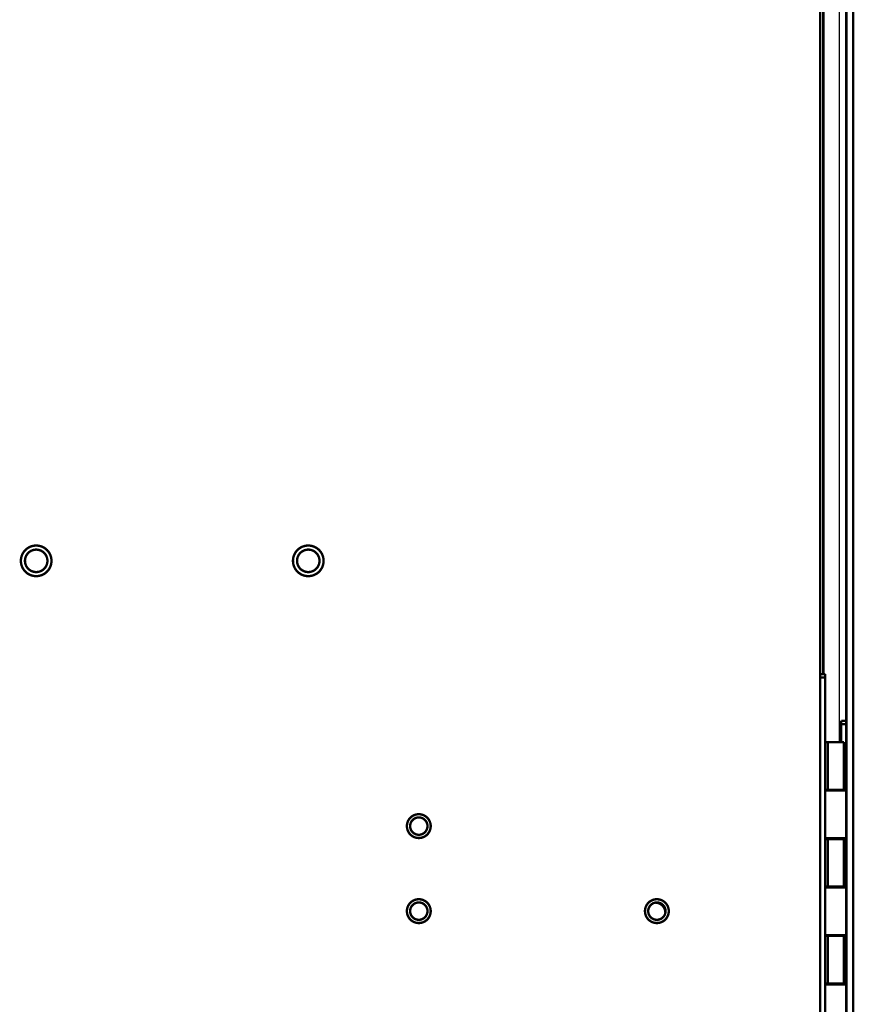
# Model space of a CAD drawing. Extents: x 361 to 3207, y 39 to 2257.
# Drawn here: x 897 to 1142, y 1033 to 1322 of the extents above; entities that cross this region are included whole.
import ezdxf

# ---------------------------------------------------------------- set-up
doc = ezdxf.new("R2010")
doc.units = 0
doc.layers.add('5', color=7, linetype='CONTINUOUS')

msp = doc.modelspace()

# ---------------------------------------------------------------- linework, layer by layer
at = {"layer": '5', "color": 3, "linetype": 'CONTINUOUS'}
msp.add_line((1137.7967, 1109.6963), (1137.7967, 1685.2963), dxfattribs=at)
at = {"layer": '5', "color": 40, "linetype": 'CONTINUOUS', "const_width": 0.7}
for points in [[(1132.0967, 1864.9963), (1132.0967, 254.99626)], [(1141.7967, 1797.7992), (1141.7967, 323.12213)], [(1139.7967, 1679.0713), (1139.7969, 1115.9713)], [(1133.0417, 1129.6963), (1133.0417, 1665.2963)], [(1132.0967, 1129.6963), (1133.5967, 1129.6963)], [(1133.5967, 1129.6963), (1133.5967, 1128.6963)], [(1133.5967, 1128.6963), (1132.0966, 1128.6963)], [(1133.5967, 991.19626), (1133.5967, 1128.6963)], [(1138.2967, 1115.9713), (1139.7967, 1115.9713)], [(1138.2967, 1114.9713), (1138.2967, 1115.9713)], [(1138.2967, 1114.9713), (1138.2967, 1109.6963)], [(1139.7965, 1114.9714), (1138.2968, 1114.9714)], [(1139.7967, 1115.9713), (1139.7967, 1114.9713)], [(1139.7967, 1114.9713), (1139.7967, 1095.4713)], [(1133.5967, 1109.6963), (1134.3997, 1109.6963)], [(1134.3995, 1095.6963), (1134.3995, 1109.6962)], [(1134.3997, 1109.6963), (1139.0967, 1109.6963)], [(1139.0967, 1095.6963), (1139.0967, 1109.6962)], [(1134.3997, 1095.6963), (1133.5967, 1095.6963)], [(1133.5967, 1095.4713), (1139.7967, 1095.4713)], [(1139.0967, 1095.6963), (1134.3997, 1095.6963)], [(1138.2967, 1095.6963), (1138.2967, 1095.4713)], [(1139.7967, 1095.4713), (1139.7967, 1081.4713)], [(1139.7967, 1081.4713), (1133.5967, 1081.4713)], [(1133.5967, 1081.1963), (1134.3997, 1081.1963)], [(1134.3995, 1067.1963), (1134.3995, 1081.1961)], [(1134.3997, 1081.1963), (1139.0967, 1081.1963)], [(1138.2967, 1081.4713), (1138.2967, 1081.1963)], [(1139.0967, 1067.1963), (1139.0967, 1081.1961)], [(1139.7967, 1081.4713), (1139.7967, 1066.9713)], [(1134.3997, 1067.1963), (1133.5967, 1067.1963)], [(1133.5967, 1066.9713), (1139.7967, 1066.9713)], [(1139.0967, 1067.1963), (1134.3997, 1067.1963)], [(1138.2967, 1067.1963), (1138.2967, 1066.9713)], [(1139.7967, 1066.9713), (1139.7967, 1052.9713)], [(1139.7967, 1052.9713), (1133.5967, 1052.9713)], [(1133.5967, 1052.6963), (1134.3997, 1052.6963)], [(1134.3995, 1038.6963), (1134.3995, 1052.6961)], [(1134.3997, 1052.6963), (1139.0967, 1052.6963)], [(1138.2967, 1052.9713), (1138.2967, 1052.6963)], [(1139.0967, 1038.6963), (1139.0967, 1052.6961)], [(1139.7967, 1052.9713), (1139.7967, 1038.4713)], [(1134.3997, 1038.6963), (1133.5967, 1038.6963)], [(1133.5967, 1038.4713), (1139.7967, 1038.4713)], [(1139.0967, 1038.6963), (1134.3997, 1038.6963)], [(1138.2967, 1038.6963), (1138.2967, 1038.4713)], [(1139.7967, 1038.4713), (1139.7967, 1024.4713)]]:
    msp.add_lwpolyline(points, dxfattribs=at)
for points in [[(906.09674, 1162.9963, 1), (897.09674, 1162.9963, 1), (906.09674, 1162.9963)], [(986.09674, 1162.9963, 1), (977.09674, 1162.9963, 1), (986.09674, 1162.9963)], [(904.89674, 1162.9963, 1), (898.29674, 1162.9963, 1), (904.89674, 1162.9963)], [(984.89674, 1162.9963, 1), (978.29674, 1162.9963, 1), (984.89674, 1162.9963)], [(1017.5967, 1084.9963, 1), (1010.5967, 1084.9963, 1), (1017.5967, 1084.9963)], [(1016.6467, 1084.9963, 1), (1011.5467, 1084.9963, 1), (1016.6467, 1084.9963)], [(1017.5967, 1059.9963, 1), (1010.5967, 1059.9963, 1), (1017.5967, 1059.9963)], [(1016.6467, 1059.9963, 1), (1011.5467, 1059.9963, 1), (1016.6467, 1059.9963)], [(1087.5967, 1059.9963, 1), (1080.5967, 1059.9963, 1), (1087.5967, 1059.9963)], [(1086.6467, 1059.9963, 1), (1081.5467, 1059.9963, 1), (1086.6467, 1059.9963)], [(1086.5967, 1059.4937, 0.41297413), (1083.6164, 1062.5006)], [(1086.5035, 1060.8388, 0.17657195), (1084.9606, 1062.3955)]]:
    msp.add_lwpolyline(points, format="xyb", dxfattribs=at)

doc.saveas('drawing.dxf')
